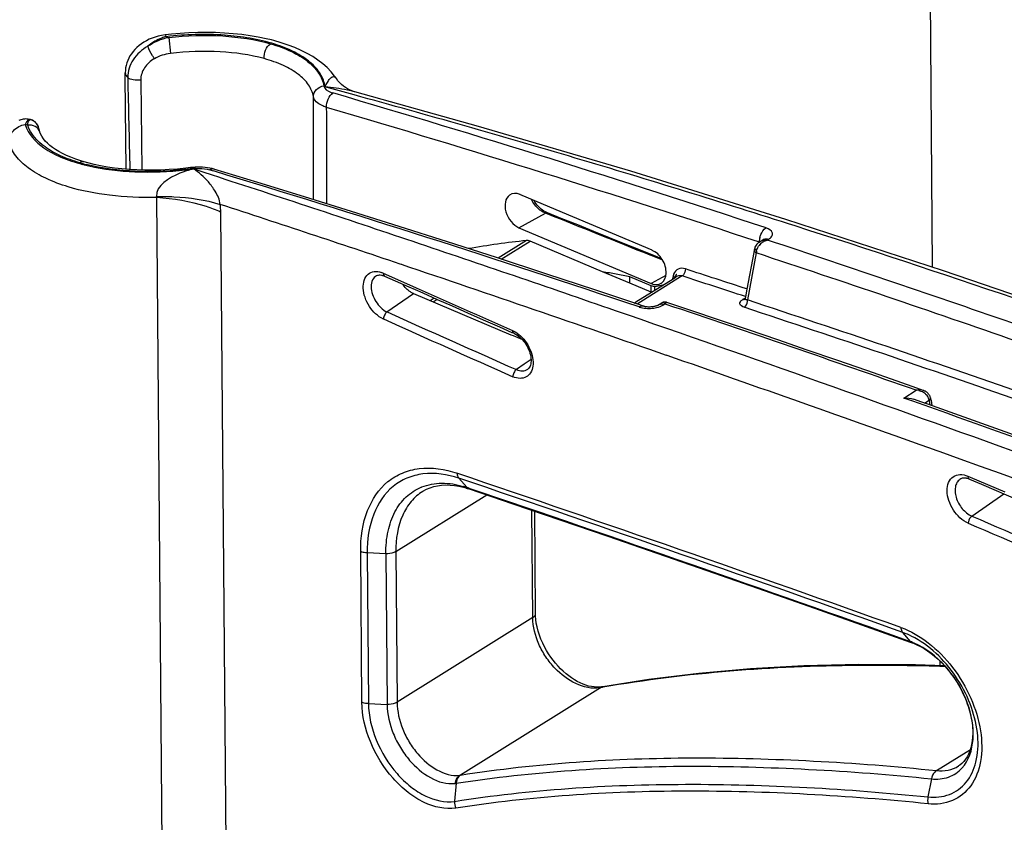
# Model space of a CAD drawing. Units: inches. Extents: x 0 to 34, y 0 to 22.
# Drawn here: x 19.4 to 20.4, y 8.8 to 9.6 of the extents above; entities that cross this region are included whole.
import ezdxf

# ---------------------------------------------------------------- set-up
doc = ezdxf.new("R2010")
doc.units = ezdxf.units.IN
doc.header["$LTSCALE"] = 1.87
doc.header["$MEASUREMENT"] = 0
doc.layers.get('0').update_dxf_attribs({"linetype": 'CONTINUOUS'})

msp = doc.modelspace()

# ---------------------------------------------------------------- linework, layer by layer
at = {"color": 7, "linetype": 'Continuous'}
for p, q in [((20.3686, 9.3923), (20.3631, 10.0965)), ((19.5884, 9.6298), (19.586, 9.6296)), ((19.5915, 9.6301), (19.5884, 9.6298)), ((19.586, 9.6296), (19.586, 9.6296)), ((19.5862, 9.6276), (19.586, 9.6296)), ((19.5862, 9.6276), (19.5888, 9.6269)), ((19.5888, 9.6269), (19.5905, 9.6104)), ((19.696, 9.6236), (19.6937, 9.6242)), ((19.5444, 9.5908), (19.5444, 9.5908)), ((19.5444, 9.586), (19.5444, 9.5908)), ((19.5452, 9.4923), (19.5444, 9.586)), ((19.5602, 9.5833), (19.5615, 9.4914)), ((19.7596, 9.5853), (19.7596, 9.5853)), ((19.778, 9.5682), (19.7483, 9.5764)), ((19.7789, 9.5713), (19.7789, 9.5713)), ((19.4475, 9.543), (19.4465, 9.5432)), ((19.4474, 9.543), (19.4475, 9.543)), ((19.4475, 9.543), (19.4475, 9.543)), ((19.4448, 9.5372), (19.4422, 9.5379)), ((19.4563, 9.5338), (19.4563, 9.5338)), ((19.4573, 9.5302), (19.4573, 9.5303)), ((19.5025, 9.4998), (19.5025, 9.4998)), ((19.6113, 9.494), (19.6111, 9.494)), ((19.6111, 9.494), (19.6111, 9.494)), ((19.6115, 9.4928), (19.6111, 9.494)), ((19.6115, 9.4928), (19.6112, 9.4927)), ((19.6131, 9.4942), (19.6113, 9.494)), ((19.6157, 9.4944), (19.6131, 9.4942)), ((19.614, 9.4927), (19.6331, 9.4865)), ((19.6182, 9.4945), (19.6157, 9.4944)), ((19.6284, 9.4939), (19.6259, 9.4942)), ((19.6344, 9.4905), (19.6305, 9.4916)), ((19.6351, 9.4925), (19.635, 9.4925)), ((19.5763, 9.4634), (19.5764, 9.4644)), ((19.5763, 9.4634), (19.5832, 8.6234)), ((19.9778, 9.4537), (19.9474, 9.4665)), ((19.9733, 9.4475), (19.9704, 9.449)), ((20.0823, 9.4096), (19.9778, 9.4537)), ((19.6418, 9.4486), (19.6489, 8.6087)), ((19.9463, 9.4326), (19.9733, 9.4475)), ((19.975, 9.4469), (19.9733, 9.4475)), ((19.9754, 9.4478), (19.9754, 9.4478)), ((19.9463, 9.4326), (20.0812, 9.3757)), ((19.954, 9.4195), (19.9251, 9.4015)), ((19.9283, 9.4004), (19.9578, 9.4188)), ((20.0317, 9.3877), (19.9578, 9.4188)), ((20.1918, 9.4179), (20.1919, 9.4201)), ((20.1926, 9.4185), (20.1958, 9.4205)), ((20.1934, 9.4189), (20.1965, 9.4199)), ((20.1958, 9.4205), (20.1958, 9.4205)), ((20.1978, 9.4193), (20.2, 9.4201)), ((20.2012, 9.4209), (20.2, 9.4201)), ((20.1866, 9.4101), (20.1861, 9.4073)), ((20.1866, 9.4101), (20.1866, 9.4101)), ((20.187, 9.412), (20.187, 9.412)), ((20.1914, 9.4177), (20.1903, 9.4168)), ((20.1921, 9.4182), (20.1914, 9.4177)), ((20.1926, 9.4185), (20.1921, 9.4182)), ((20.1922, 9.4182), (20.1926, 9.4185)), ((20.1922, 9.4182), (20.1925, 9.4184)), ((20.0805, 9.4045), (20.0803, 9.4046)), ((20.0931, 9.3994), (20.0805, 9.4045)), ((20.1861, 9.4073), (20.1791, 9.3698)), ((20.1886, 9.4069), (20.1797, 9.3589)), ((19.8266, 9.395), (19.825, 9.3956)), ((19.801, 9.3838), (19.801, 9.3838)), ((19.8076, 9.3864), (19.81, 9.3853)), ((19.8084, 9.3836), (19.8091, 9.3833)), ((19.8092, 9.3834), (19.8092, 9.3833)), ((19.81, 9.3853), (19.8413, 9.3714)), ((20.0596, 9.3762), (20.0317, 9.3877)), ((20.0812, 9.3733), (20.0595, 9.3824)), ((20.0596, 9.3762), (20.0595, 9.3824)), ((20.0657, 9.3569), (20.1037, 9.3806)), ((20.1087, 9.3807), (20.0707, 9.3571)), ((20.0887, 9.3798), (20.0812, 9.3757)), ((20.0963, 9.384), (20.0887, 9.3798)), ((20.1033, 9.3803), (20.1033, 9.3812)), ((20.1033, 9.3812), (20.104, 9.3808)), ((20.1037, 9.3806), (20.1063, 9.3822)), ((20.107, 9.3851), (20.1063, 9.3822)), ((20.1063, 9.3822), (20.1069, 9.3826)), ((20.1069, 9.3826), (20.1073, 9.3829)), ((20.1073, 9.3829), (20.1073, 9.3829)), ((20.1129, 9.3834), (20.1087, 9.3807)), ((20.0812, 9.367), (20.0596, 9.3762)), ((20.0851, 9.3722), (20.0812, 9.3733)), ((20.0812, 9.367), (20.0812, 9.3733)), ((20.0931, 9.374), (20.0851, 9.3722)), ((20.0852, 9.369), (20.0851, 9.3722)), ((20.1791, 9.3698), (20.1777, 9.3621)), ((19.8116, 9.3467), (19.8386, 9.3654)), ((19.8386, 9.3654), (19.9379, 9.3235)), ((19.8599, 9.3608), (19.8557, 9.3582)), ((19.8586, 9.357), (19.8628, 9.3596)), ((20.0816, 9.3669), (20.0812, 9.367)), ((20.1755, 9.359), (20.175, 9.3591)), ((20.177, 9.3593), (20.1755, 9.359)), ((20.1762, 9.3603), (20.1766, 9.3605)), ((20.1766, 9.3605), (20.177, 9.3607)), ((20.177, 9.3607), (20.1775, 9.361)), ((20.1772, 9.3594), (20.1772, 9.3594)), ((20.1777, 9.3621), (20.1773, 9.3602)), ((20.1773, 9.3602), (20.1773, 9.3602)), ((20.0638, 9.3557), (20.0657, 9.3569)), ((20.0707, 9.3571), (20.0669, 9.3547)), ((20.0736, 9.3525), (20.0697, 9.3538)), ((20.0736, 9.3525), (20.0736, 9.3525)), ((20.0887, 9.3537), (20.0899, 9.3545)), ((20.0887, 9.3537), (20.0887, 9.3537)), ((20.0904, 9.3544), (20.0891, 9.3539)), ((20.0899, 9.3545), (20.0923, 9.3559)), ((20.0923, 9.3559), (20.0923, 9.3559)), ((20.0953, 9.3548), (20.0941, 9.3541)), ((20.0966, 9.3544), (20.0953, 9.3548)), ((20.0973, 9.3565), (20.0973, 9.3565)), ((19.9379, 9.3235), (19.9403, 9.3225)), ((19.9389, 9.3259), (19.9413, 9.3249)), ((19.9397, 9.3279), (19.943, 9.3262)), ((19.9403, 9.3225), (19.9498, 9.3185)), ((19.9413, 9.3249), (19.9413, 9.3249)), ((19.943, 9.3262), (19.9463, 9.3238)), ((19.9587, 9.2983), (19.9518, 9.2934)), ((20.0975, 9.3023), (20.097, 9.3025)), ((19.9518, 9.2934), (19.9437, 9.2879)), ((19.9553, 9.2882), (19.9554, 9.2883)), ((20.3591, 9.2666), (20.3526, 9.2689)), ((20.3391, 9.2588), (20.3519, 9.2668)), ((20.3484, 9.2555), (20.3391, 9.2588)), ((20.3545, 9.2664), (20.3519, 9.2668)), ((20.3591, 9.2666), (20.3591, 9.2666)), ((20.3652, 9.2567), (20.3646, 9.2586)), ((20.3663, 9.2597), (20.366, 9.2606)), ((20.3665, 9.2591), (20.3663, 9.2597)), ((20.3665, 9.2591), (20.3665, 9.2591)), ((20.3666, 9.2584), (20.3666, 9.2584)), ((20.3666, 9.2584), (20.3669, 9.257)), ((20.3575, 9.2547), (20.3492, 9.2577)), ((20.3637, 9.2525), (20.3575, 9.2547)), ((20.3603, 9.2537), (20.3652, 9.2567)), ((20.3657, 9.2571), (20.3652, 9.2567)), ((20.3662, 9.2516), (20.3653, 9.2564)), ((20.3669, 9.257), (20.367, 9.2567)), ((20.367, 9.2567), (20.368, 9.2509)), ((20.3764, 9.2038), (20.3733, 9.2049)), ((20.4047, 9.1791), (20.4071, 9.1781)), ((20.4071, 9.1781), (20.4423, 9.1631)), ((19.893, 9.1679), (19.885, 9.177)), ((19.885, 9.1689), (19.8897, 9.1679)), ((19.8897, 9.1679), (19.8922, 9.1672)), ((19.8933, 9.1675), (19.893, 9.1679)), ((19.8956, 9.1668), (19.8933, 9.1675)), ((20.3975, 9.1764), (20.3974, 9.1764)), ((20.4062, 9.176), (20.4036, 9.1769)), ((20.4062, 9.176), (20.4062, 9.176)), ((19.8207, 9.1022), (19.9134, 9.16)), ((19.8483, 9.1637), (19.8481, 9.1636)), ((19.8922, 9.1672), (19.8922, 9.1672)), ((19.8944, 9.1664), (19.8953, 9.1661)), ((19.8954, 9.1661), (19.8953, 9.1661)), ((20.4086, 9.1384), (20.4414, 9.1611)), ((19.9605, 9.0348), (19.9596, 9.1443)), ((19.9632, 9.0387), (19.9624, 9.1434)), ((19.786, 8.9484), (19.7848, 9.1022)), ((19.7915, 9.1008), (19.7927, 8.947)), ((19.8105, 9.1), (19.7915, 9.1008)), ((19.8105, 9.1), (19.8117, 8.9462)), ((19.8207, 9.1022), (19.8219, 8.9484)), ((19.9605, 9.0348), (19.8219, 8.9484)), ((20.346, 9.0103), (20.3381, 9.0196)), ((20.3458, 9.0097), (20.3479, 9.009)), ((20.3479, 9.009), (20.349, 9.0086)), ((20.3479, 9.009), (20.3479, 9.009)), ((20.3759, 8.9907), (20.376, 8.9859)), ((20.0296, 8.9633), (19.8866, 8.8741)), ((20.0283, 8.9637), (20.0258, 8.9637)), ((20.0307, 8.964), (20.0283, 8.9637)), ((20.0313, 8.9636), (20.0296, 8.9633)), ((20.0313, 8.964), (20.0307, 8.964)), ((20.0313, 8.964), (20.0313, 8.964)), ((20.032, 8.9637), (20.0313, 8.9636)), ((20.0319, 8.9641), (20.0319, 8.9641)), ((19.7927, 8.947), (19.8117, 8.9462)), ((20.3725, 8.8787), (20.4072, 8.9003)), ((20.395, 8.8834), (20.395, 8.8834)), ((19.8822, 8.8657), (19.8807, 8.8474)), ((19.8814, 8.8656), (19.8822, 8.8657)), ((20.3674, 8.8702), (20.3639, 8.8518))]:
    msp.add_line(p, q, dxfattribs=at)
for points in [[(19.6937, 9.6242), (19.6882, 9.6255), (19.6801, 9.6272), (19.6718, 9.6286), (19.6633, 9.6297), (19.6546, 9.6306), (19.6457, 9.6313), (19.6366, 9.6317), (19.6276, 9.6319), (19.6185, 9.6318), (19.6094, 9.6315), (19.6005, 9.6309), (19.5915, 9.6301)], [(19.586, 9.6296), (19.5852, 9.6295), (19.5815, 9.6289), (19.5781, 9.6281), (19.5748, 9.6272), (19.5718, 9.6261), (19.5689, 9.6249), (19.566, 9.6235), (19.5634, 9.6219), (19.5609, 9.6203), (19.5585, 9.6185), (19.5563, 9.6166), (19.5543, 9.6145), (19.5524, 9.6124), (19.5507, 9.6102), (19.5492, 9.6079), (19.5479, 9.6056), (19.5469, 9.6032), (19.546, 9.6008), (19.5453, 9.5983), (19.5448, 9.5959), (19.5445, 9.5934), (19.5444, 9.5908)], [(19.7596, 9.5853), (19.7581, 9.5874), (19.7545, 9.5918), (19.7505, 9.596), (19.746, 9.5999), (19.7411, 9.6037), (19.7358, 9.6072), (19.7301, 9.6105), (19.7239, 9.6136), (19.7175, 9.6164), (19.7107, 9.619), (19.7035, 9.6214), (19.696, 9.6236)], [(19.7789, 9.5713), (19.7783, 9.5714), (19.7768, 9.5719), (19.7751, 9.5726), (19.7733, 9.5734), (19.7714, 9.5745), (19.7693, 9.5757), (19.7673, 9.5772), (19.7653, 9.5789), (19.7633, 9.5807), (19.7615, 9.5827), (19.76, 9.5848), (19.7596, 9.5853)], [(21.5558, 8.9483), (21.4022, 9.01), (21.2247, 9.0801), (21.0501, 9.1475), (20.8784, 9.2123), (20.7094, 9.2741), (20.5432, 9.333), (20.3797, 9.3886), (20.2188, 9.4411), (20.0606, 9.4902), (19.9049, 9.5359), (19.7789, 9.5713)], [(19.4465, 9.5432), (19.4452, 9.5434), (19.444, 9.5435), (19.4427, 9.5436), (19.4415, 9.5435), (19.4403, 9.5434), (19.4391, 9.5431), (19.4379, 9.5429), (19.4368, 9.5425), (19.4357, 9.5421)], [(19.4563, 9.5337), (19.456, 9.5349), (19.4556, 9.536), (19.4551, 9.5371), (19.4545, 9.5381), (19.4539, 9.539), (19.4531, 9.5398), (19.4523, 9.5406), (19.4515, 9.5412), (19.4506, 9.5418), (19.4497, 9.5423), (19.4487, 9.5427), (19.4477, 9.543), (19.4475, 9.543)], [(19.4573, 9.5303), (19.4572, 9.5304), (19.4572, 9.5306), (19.4571, 9.5307), (19.4571, 9.5309), (19.457, 9.5311), (19.457, 9.5312), (19.4569, 9.5314), (19.4569, 9.5316), (19.4568, 9.5317), (19.4568, 9.5318), (19.4568, 9.532), (19.4567, 9.5321), (19.4567, 9.5322), (19.4567, 9.5324), (19.4566, 9.5325), (19.4566, 9.5326), (19.4566, 9.5327), (19.4565, 9.5328), (19.4565, 9.5329), (19.4565, 9.533), (19.4565, 9.5331), (19.4564, 9.5331), (19.4564, 9.5332), (19.4564, 9.5333), (19.4564, 9.5334), (19.4564, 9.5334), (19.4564, 9.5335), (19.4563, 9.5335), (19.4563, 9.5336), (19.4563, 9.5336), (19.4563, 9.5337), (19.4563, 9.5337), (19.4563, 9.5337), (19.4563, 9.5338), (19.4563, 9.5338), (19.4563, 9.5338), (19.4563, 9.5338)], [(19.4938, 9.5026), (19.4888, 9.5045), (19.4844, 9.5064), (19.4804, 9.5083), (19.4767, 9.5103), (19.4733, 9.5123), (19.4703, 9.5144), (19.4675, 9.5166), (19.465, 9.5188), (19.4627, 9.5211), (19.4608, 9.5235), (19.4592, 9.526), (19.4579, 9.5285), (19.4573, 9.5302)], [(19.5025, 9.4998), (19.4992, 9.5008), (19.4938, 9.5026)], [(19.6111, 9.494), (19.6061, 9.4934), (19.5977, 9.4925), (19.5893, 9.4919), (19.5809, 9.4915), (19.5726, 9.4913), (19.5644, 9.4913), (19.5563, 9.4916), (19.5484, 9.492), (19.5408, 9.4927), (19.5334, 9.4935), (19.5262, 9.4946), (19.5193, 9.4958), (19.5126, 9.4972), (19.5062, 9.4988), (19.5025, 9.4998)], [(19.6259, 9.4942), (19.6234, 9.4944), (19.6208, 9.4945), (19.6182, 9.4945)], [(19.6351, 9.4925), (19.6332, 9.493), (19.6309, 9.4935), (19.6284, 9.4939)], [(20.0697, 9.3538), (20.0247, 9.3688), (19.9737, 9.3856), (19.9233, 9.4021), (19.8734, 9.4182), (19.8242, 9.4339), (19.7754, 9.4493), (19.7273, 9.4643), (19.6797, 9.4789), (19.635, 9.4925)], [(19.969, 9.4517), (19.9676, 9.4529), (19.9663, 9.4542), (19.965, 9.4556), (19.9638, 9.4571), (19.9627, 9.4587), (19.9617, 9.4603), (19.9616, 9.4605)], [(19.9719, 9.4496), (19.9705, 9.4506), (19.969, 9.4517)], [(19.9754, 9.4478), (19.9748, 9.4481), (19.9734, 9.4487), (19.9719, 9.4496)], [(20.0806, 9.4055), (20.0703, 9.4097), (20.0547, 9.416), (20.0388, 9.4224), (20.0227, 9.4289), (20.0063, 9.4355), (19.9896, 9.4421), (19.9754, 9.4478)], [(20.1957, 9.4203), (20.1959, 9.4205), (20.196, 9.4206), (20.196, 9.4206), (20.1959, 9.4206), (20.1958, 9.4205)], [(20.187, 9.412), (20.187, 9.4118), (20.1868, 9.4112), (20.1867, 9.4106), (20.1866, 9.4101)], [(20.1903, 9.4168), (20.1893, 9.4159), (20.1885, 9.4149), (20.1878, 9.4138), (20.1873, 9.4127), (20.187, 9.412)], [(20.0921, 9.4009), (20.0857, 9.4035), (20.0806, 9.4055)], [(19.801, 9.3838), (19.8014, 9.384), (19.8021, 9.3842), (19.8029, 9.3844)], [(19.8029, 9.3844), (19.8038, 9.3845), (19.8047, 9.3845), (19.8059, 9.3843), (19.8071, 9.384), (19.8084, 9.3836)], [(19.8092, 9.3833), (19.82, 9.3786), (19.8338, 9.3724), (19.8404, 9.3695)], [(19.8404, 9.3695), (19.8481, 9.3661), (19.8628, 9.3595), (19.8781, 9.3528), (19.8938, 9.3458), (19.9099, 9.3387), (19.9266, 9.3314), (19.9389, 9.3259)], [(20.1773, 9.3602), (20.1773, 9.36), (20.1772, 9.3597), (20.1771, 9.3595), (20.177, 9.3593), (20.1769, 9.3592), (20.1769, 9.3592)], [(20.0887, 9.3537), (20.0885, 9.3536), (20.0882, 9.3534), (20.0878, 9.3533), (20.0874, 9.3531), (20.0869, 9.3529), (20.0862, 9.3527), (20.0855, 9.3525), (20.0847, 9.3523), (20.0839, 9.3521), (20.083, 9.352), (20.0821, 9.3518), (20.0811, 9.3518), (20.0801, 9.3517), (20.0791, 9.3517), (20.0781, 9.3517), (20.0772, 9.3518), (20.0763, 9.3519), (20.0756, 9.352), (20.0748, 9.3522), (20.0742, 9.3523), (20.0737, 9.3525), (20.0736, 9.3525)], [(20.0936, 9.3566), (20.093, 9.3563), (20.0924, 9.356), (20.0923, 9.3559)], [(20.0973, 9.3565), (20.097, 9.3566), (20.0963, 9.3568), (20.0956, 9.3568), (20.095, 9.3568), (20.0943, 9.3567), (20.0936, 9.3566)], [(20.3526, 9.2689), (20.3323, 9.276), (20.3015, 9.2868), (20.271, 9.2974), (20.2406, 9.3078), (20.2105, 9.3182), (20.1807, 9.3284), (20.1511, 9.3384), (20.1217, 9.3483), (20.0973, 9.3565)], [(19.9413, 9.3249), (19.9417, 9.3247), (19.9429, 9.324), (19.9443, 9.3232), (19.9457, 9.3223), (19.9471, 9.3211), (19.9484, 9.3199), (19.9498, 9.3185), (19.9511, 9.317), (19.9523, 9.3154), (19.9534, 9.3137), (19.9545, 9.312), (19.9554, 9.3102), (19.9562, 9.3084), (19.957, 9.3066), (19.9576, 9.3048), (19.958, 9.303), (19.9584, 9.3013), (19.9586, 9.2996), (19.9588, 9.298), (19.9588, 9.2965), (19.9586, 9.295), (19.9584, 9.2937), (19.9581, 9.2924), (19.9577, 9.2913), (19.9571, 9.2903), (19.9565, 9.2894), (19.9559, 9.2886), (19.9554, 9.2883)], [(20.366, 9.2606), (20.3656, 9.2614), (20.3651, 9.2622), (20.3646, 9.2629), (20.364, 9.2636), (20.3634, 9.2642), (20.3627, 9.2647), (20.362, 9.2652), (20.3613, 9.2657), (20.3605, 9.266), (20.3598, 9.2664), (20.3591, 9.2666)], [(20.3666, 9.2587), (20.3665, 9.2589), (20.3665, 9.2591)], [(20.3666, 9.2584), (20.3666, 9.2585), (20.3666, 9.2587)], [(21.4299, 8.8493), (21.3669, 8.8744), (21.1817, 8.9471), (21.0023, 9.0165), (20.8285, 9.0826), (20.6604, 9.1453), (20.498, 9.2046), (20.3637, 9.2525)], [(19.8483, 9.1637), (19.8519, 9.1657), (19.8556, 9.1673), (19.8593, 9.1685), (19.8633, 9.1694), (19.8674, 9.1699), (19.8716, 9.1702), (19.876, 9.1701), (19.8805, 9.1697), (19.885, 9.1689)], [(20.4062, 9.176), (20.4184, 9.1708), (20.4334, 9.1644), (20.4414, 9.161)], [(19.8922, 9.1672), (19.8926, 9.167), (19.8935, 9.1667), (19.8944, 9.1664)], [(19.8954, 9.1661), (19.94, 9.151), (19.9882, 9.1346), (20.0372, 9.1178), (20.0872, 9.1005), (20.138, 9.0829), (20.1898, 9.0648), (20.2424, 9.0464), (20.2959, 9.0274), (20.3458, 9.0097)], [(20.4414, 9.161), (20.4486, 9.158), (20.4639, 9.1515), (20.4794, 9.1449), (20.4951, 9.1382), (20.5109, 9.1315), (20.527, 9.1247), (20.5384, 9.1199)], [(20.0258, 8.9637), (20.0231, 8.964), (20.0203, 8.9644), (20.0175, 8.965), (20.0146, 8.9659), (20.0118, 8.967), (20.0089, 8.9682), (20.0059, 8.9697), (20.003, 8.9714), (20.0001, 8.9733), (19.9972, 8.9754), (19.9944, 8.9776), (19.9916, 8.98), (19.9888, 8.9827), (19.9862, 8.9854), (19.9836, 8.9884), (19.9811, 8.9914), (19.9788, 8.9946), (19.9766, 8.9979), (19.9744, 9.0013), (19.9725, 9.0049), (19.9706, 9.0087), (19.9688, 9.0127), (19.9672, 9.0169), (19.9659, 9.0211), (19.9648, 9.0253), (19.964, 9.0293), (19.9635, 9.033), (19.9633, 9.0362), (19.9632, 9.0388)], [(20.349, 9.0086), (20.3526, 9.0071), (20.3562, 9.0053), (20.3599, 9.0032), (20.3635, 9.0009), (20.3672, 8.9983), (20.3707, 8.9954), (20.3742, 8.9923), (20.3777, 8.989), (20.3811, 8.9855), (20.3843, 8.9818), (20.3873, 8.9779), (20.3902, 8.9739), (20.393, 8.9697), (20.3956, 8.9654), (20.398, 8.961), (20.4002, 8.9566), (20.4021, 8.9521), (20.4039, 8.9475), (20.4055, 8.943), (20.4068, 8.9385), (20.4078, 8.934), (20.4087, 8.9296), (20.4092, 8.9252), (20.4096, 8.9209), (20.4097, 8.9167), (20.4095, 8.9127), (20.4091, 8.9089), (20.4085, 8.9052), (20.4077, 8.9018), (20.4066, 8.8985), (20.4053, 8.8955), (20.4039, 8.8928), (20.4023, 8.8903), (20.4005, 8.8881), (20.3986, 8.8861), (20.3965, 8.8844), (20.395, 8.8834)], [(20.3808, 8.9857), (20.3512, 8.9866), (20.2934, 8.9868), (20.2373, 8.9855), (20.1828, 8.9825), (20.13, 8.9778), (20.0789, 8.9716), (20.0319, 8.9641)], [(20.0319, 8.9641), (20.0318, 8.9641), (20.0315, 8.9641), (20.0313, 8.964)]]:
    msp.add_lwpolyline(points, dxfattribs=at)
for centre, radius, start, end in [((19.5986, 9.5813), 0.048, 105.0341, 107.947), ((41.5553, 10.0652), 22.0136, 181.24728, 181.49199), ((19.755, 9.5821), 0.00556, 34.3736, 35.5411), ((15.7946, -3.936), 14.0752, 71.76669, 73.65181), ((-22.0267, 9.4767), 41.7633, 359.97895, 0.12311), ((-13.1489, 9.4453), 32.8991, 0.02064, 0.19183), ((15.628, -4.4649), 14.6137, 71.8021, 73.61662), ((19.4447, 9.5315), 0.0118, 12.7211, 76.7619), ((19.4446, 9.5315), 0.0119, 11.1604, 12.6583), ((19.5499, 9.6782), 0.1866, 253.8664, 255.8976), ((19.5515, 9.6907), 0.1999, 255.2993, 257.2122), ((19.5669, 9.8361), 0.3466, 276.4687, 277.3504), ((19.5669, 9.8362), 0.3467, 277.3503, 277.8074), ((19.6734, 9.2806), 0.2203, 105.6476, 106.3664), ((19.6187, 9.4361), 0.0572, 92.6828, 97.2658), ((15.1055, -5.4435), 15.6057, 71.45431, 73.12923), ((13.8971, -8.1898), 18.5576, 71.3714, 71.96873), ((19.5582, 9.4479), 0.0837, 0.5246, 5.8718), ((6.2154, -24.9655), 37.0613, 68.03083, 68.20623), ((20.0377, 8.6037), 0.8201, 95.8549, 100.0174), ((20.2103, 9.4183), 0.0185, 167.251, 174.3784), ((20.1982, 9.4085), 0.0114, 114.8744, 120.0208), ((20.2045, 9.4039), 0.0168, 117.6258, 129.5007), ((20.1991, 9.4056), 0.0145, 95.8724, 100.3616), ((20.2044, 9.4042), 0.0165, 113.6222, 117.691), ((20.1992, 9.4047), 0.0154, 87.0492, 95.8116), ((14.702, -7.2089), 17.5143, 70.81463, 71.70455), ((20.1934, 9.416), 0.00811, 231.9736, 236.441), ((20.2069, 9.4055), 0.0184, 168.3658, 171.6959), ((20.2032, 9.4053), 0.015, 137.594, 145.8296), ((20.204, 9.4046), 0.0159, 129.5494, 137.6015), ((20.2047, 9.4058), 0.0161, 171.6765, 176.2224), ((14.5509, -7.6491), 17.9636, 70.81113, 71.70929), ((10.3225, -18.7971), 29.751, 70.81974, 71.37007), ((15.2957, -5.5477), 15.6968, 71.87387, 72.11543), ((19.7973, 9.3623), 0.0262, 66.7089, 70.773), ((20.1192, 9.38), 0.0159, 170.2515, 175.5083), ((20.1177, 9.3802), 0.0143, 164.7018, 170.2596), ((20.1161, 9.3807), 0.0127, 158.6771, 164.7108), ((20.1129, 9.3801), 0.00764, 139.4235, 143.6937), ((15.2913, -5.5582), 15.7003, 71.86672, 72.11544), ((41.5729, 58.4003), 53.6292, 246.09512, 246.21014), ((20.3633, 9.0561), 0.3571, 121.5877, 121.9056), ((20.1759, 9.3634), 0.00437, 251.6294, 258.4298), ((20.1759, 9.3616), 0.00255, 294.9891, 301.8976), ((14.7344, -7.1674), 17.4003, 70.78113, 71.76318), ((20.0786, 9.3881), 0.0378, 268.5329, 278.0152), ((20.0914, 9.3494), 0.0051, 116.3212, 121.9311), ((20.0931, 9.3547), 0.0015, 116.6933, 121.9549), ((14.114, -8.4839), 18.8148, 70.63781, 71.45981), ((14.5733, -7.6398), 17.8912, 70.79475, 71.7496), ((32.4608, 37.5501), 30.9181, 245.84315, 246.11119), ((31.7127, 35.8702), 29.0711, 245.83425, 246.11926), ((9.1797, -22.053), 33.2017, 70.29737, 70.80208), ((20.3507, 9.2499), 0.0169, 67.8641, 76.8703), ((20.3524, 9.2525), 0.0138, 44.2882, 49.1875), ((20.3587, 9.2552), 0.00666, 10.3294, 13.7296), ((6.7722, -28.7162), 40.2865, 69.27211, 70.26404), ((10.6277, -18.1998), 28.9038, 70.37305, 71.3243), ((19.8663, 9.1201), 0.0516, 111.6846, 112.6646), ((10.2771, -19.2223), 29.9806, 70.39178, 71.30856), ((19.8665, 9.0904), 0.0816, 73.1124, 73.41), ((19.862, 9.0758), 0.0969, 71.1345, 73.0465), ((10.2994, -19.1919), 29.9382, 70.39229, 71.30484), ((40.3899, 55.9583), 50.9054, 246.88877, 247.0533), ((40.3869, 55.9524), 50.9069, 246.88878, 247.05331), ((20.3241, 8.9491), 0.065, 66.644, 70.3342), ((20.0243, 8.9925), 0.0298, 278.9314, 279.4049), ((20.0238, 8.9953), 0.0326, 279.4111, 280.274), ((20.033, 8.9578), 0.00643, 116.2599, 122.1966), ((20.033, 8.9578), 0.0064, 100.1603, 116.2256), ((19.8826, 8.9009), 0.027, 277.2067, 278.6708)]:
    msp.add_arc(centre, radius, start, end, dxfattribs=at)
for centre, major_axis, ratio, start_param, end_param in [((19.9469, 9.4496), (-0.0093, 0.0169), 0.682972, 0.084694, 2.428289), ((19.9469, 9.4496), (-0.0093, 0.0169), 0.682972, -0.713304, 0.084694), ((19.9575, 9.4085), (-0.0057, 0.0104), 0.682973, -0.713309, -0.281825), ((20.0818, 9.3926), (-0.0093, 0.0169), 0.682972, -2.286847, -0.713304), ((20.0818, 9.3926), (-0.0093, 0.0169), 0.682972, -3.066905, -2.286847), ((20.0818, 9.3926), (-0.0093, 0.0169), 0.682972, -3.854897, -3.152043), ((20.0818, 9.3926), (-0.0093, 0.0169), 0.682972, -3.152043, -3.066905)]:
    msp.add_ellipse(centre, major_axis=major_axis, ratio=ratio, start_param=start_param, end_param=end_param, dxfattribs=at)
for points, knots in [([(19.7483, 9.5764), (19.7477, 9.581), (19.7441, 9.5906), (19.7329, 9.6026), (19.7168, 9.6127), (19.6878, 9.624), (19.6433, 9.631), (19.6059, 9.6299), (19.5862, 9.6276)], [0, 0, 0, 0, 0.076182, 0.162971, 0.266043, 0.386372, 0.673847, 1, 1, 1, 1]), ([(19.5838, 9.627), (19.5824, 9.6265), (19.5765, 9.6243), (19.571, 9.6209), (19.5674, 9.6178)], [0, 0, 0, 0, 0.241248, 1, 1, 1, 1]), ([(19.5888, 9.6269), (19.6071, 9.6289), (19.6421, 9.6299), (19.6769, 9.6249), (19.6927, 9.6203)], [0, 0, 0, 0, 0.528403, 1, 1, 1, 1]), ([(19.6863, 9.6052), (19.686, 9.6081), (19.6871, 9.6139), (19.6904, 9.6189), (19.6927, 9.6203)], [0, 0, 0, 0, 0.523691, 1, 1, 1, 1]), ([(19.6927, 9.6203), (19.7, 9.6182), (19.7133, 9.6135), (19.7302, 9.6036), (19.7422, 9.5917), (19.7464, 9.582), (19.7472, 9.5774)], [0, 0, 0, 0, 0.313031, 0.580311, 0.804807, 1, 1, 1, 1]), ([(19.5674, 9.6178), (19.5615, 9.6144), (19.5514, 9.6054), (19.5468, 9.5923), (19.5469, 9.586)], [0, 0, 0, 0, 0.519268, 1, 1, 1, 1]), ([(19.5741, 9.6051), (19.5735, 9.6061), (19.571, 9.6102), (19.5687, 9.6144), (19.5674, 9.6178)], [0, 0, 0, 0, 0.24349, 1, 1, 1, 1]), ([(19.6863, 9.6052), (19.6717, 9.6092), (19.6396, 9.6136), (19.6074, 9.6124), (19.5905, 9.6104)], [0, 0, 0, 0, 0.471132, 1, 1, 1, 1]), ([(19.5741, 9.6051), (19.5702, 9.6028), (19.5633, 9.5967), (19.5602, 9.5877), (19.5602, 9.5833)], [0, 0, 0, 0, 0.510809, 1, 1, 1, 1]), ([(19.7365, 9.5664), (19.7358, 9.5707), (19.7319, 9.5795), (19.7208, 9.5902), (19.7052, 9.5991), (19.693, 9.6033), (19.6863, 9.6052)], [0, 0, 0, 0, 0.195292, 0.418459, 0.686428, 1, 1, 1, 1]), ([(19.5444, 9.5908), (19.5444, 9.5894), (19.5453, 9.5876), (19.5465, 9.5863), (19.5469, 9.586)], [0, 0, 0, 0, 0.730854, 1, 1, 1, 1]), ([(19.5602, 9.5833), (19.5577, 9.583), (19.5531, 9.583), (19.5485, 9.5846), (19.5469, 9.586)], [0, 0, 0, 0, 0.548729, 1, 1, 1, 1]), ([(19.7483, 9.5764), (19.7491, 9.5779), (19.7506, 9.5808), (19.7528, 9.5842), (19.7548, 9.5861), (19.7563, 9.5869), (19.7582, 9.5868), (19.7592, 9.5859), (19.7595, 9.5854)], [0, 0, 0, 0, 0.307651, 0.576324, 0.690168, 0.789376, 0.88197, 1, 1, 1, 1]), ([(19.7365, 9.5664), (19.7365, 9.5691), (19.739, 9.5746), (19.7444, 9.577), (19.7472, 9.5774)], [0, 0, 0, 0, 0.48175, 1, 1, 1, 1]), ([(19.7472, 9.5774), (19.7473, 9.5766), (19.749, 9.5728), (19.7533, 9.571), (19.7564, 9.5701)], [0, 0, 0, 0, 0.196659, 1, 1, 1, 1]), ([(19.7789, 9.5713), (19.7763, 9.572), (19.7662, 9.5743), (19.7559, 9.5756), (19.7483, 9.5764)], [0, 0, 0, 0, 0.254963, 1, 1, 1, 1]), ([(19.7499, 9.5554), (19.7498, 9.5583), (19.7509, 9.5639), (19.7542, 9.5687), (19.7564, 9.5701)], [0, 0, 0, 0, 0.525644, 1, 1, 1, 1]), ([(19.7499, 9.5554), (19.7481, 9.556), (19.7428, 9.558), (19.7372, 9.5625), (19.7365, 9.5664)], [0, 0, 0, 0, 0.320744, 1, 1, 1, 1]), ([(21.5558, 8.9442), (21.4096, 9.0033), (21.1168, 9.1195), (20.675, 9.2851), (20.3036, 9.412), (20.0041, 9.5046), (19.8535, 9.5475), (19.778, 9.5682)], [0, 0, 0, 0, 0.250988, 0.501216, 0.750778, 0.875437, 1, 1, 1, 1]), ([(19.4474, 9.543), (19.4469, 9.543), (19.4444, 9.5423), (19.4431, 9.5398), (19.4422, 9.5379)], [0, 0, 0, 0, 0.194975, 1, 1, 1, 1]), ([(19.4448, 9.5372), (19.445, 9.5386), (19.4452, 9.5406), (19.4466, 9.5429), (19.4474, 9.543)], [0, 0, 0, 0, 0.643862, 1, 1, 1, 1]), ([(19.4256, 9.5199), (19.4255, 9.5241), (19.4293, 9.5331), (19.4378, 9.5373), (19.4422, 9.5379)], [0, 0, 0, 0, 0.483222, 1, 1, 1, 1]), ([(19.4422, 9.5379), (19.4451, 9.5282), (19.4579, 9.5149), (19.4795, 9.5038), (19.4933, 9.4993), (19.5008, 9.4973)], [0, 0, 0, 0, 0.414631, 0.684281, 1, 1, 1, 1]), ([(19.4573, 9.5303), (19.4565, 9.5326), (19.4528, 9.5369), (19.4474, 9.5376), (19.4448, 9.5372)], [0, 0, 0, 0, 0.493243, 1, 1, 1, 1]), ([(19.4981, 9.4989), (19.4913, 9.5009), (19.4789, 9.5053), (19.4593, 9.516), (19.4477, 9.5282), (19.4448, 9.5372)], [0, 0, 0, 0, 0.311354, 0.580814, 1, 1, 1, 1]), ([(19.4863, 9.4743), (19.4785, 9.4767), (19.4642, 9.482), (19.4458, 9.4925), (19.4324, 9.5049), (19.427, 9.5149), (19.4256, 9.5199)], [0, 0, 0, 0, 0.31018, 0.576755, 0.803969, 1, 1, 1, 1]), ([(19.6112, 9.4927), (19.5926, 9.4904), (19.5567, 9.4887), (19.5209, 9.4931), (19.5044, 9.4972)], [0, 0, 0, 0, 0.52449, 1, 1, 1, 1]), ([(19.5072, 9.4957), (19.5226, 9.4922), (19.5557, 9.4884), (19.5888, 9.4897), (19.606, 9.4917)], [0, 0, 0, 0, 0.47798, 1, 1, 1, 1]), ([(19.6114, 9.4919), (19.6076, 9.4908), (19.594, 9.4866), (19.5754, 9.4756), (19.5764, 9.4644)], [0, 0, 0, 0, 0.257168, 1, 1, 1, 1]), ([(19.6414, 9.4564), (19.6408, 9.4612), (19.637, 9.4694), (19.6279, 9.4819), (19.6196, 9.489), (19.614, 9.4927)], [0, 0, 0, 0, 0.31008, 0.566156, 1, 1, 1, 1]), ([(19.616, 9.4932), (19.6173, 9.4932), (19.6222, 9.4933), (19.6271, 9.4927), (19.6305, 9.4916)], [0, 0, 0, 0, 0.269288, 1, 1, 1, 1]), ([(19.6331, 9.4865), (19.7016, 9.4644), (19.8389, 9.4188), (20.1156, 9.3243), (20.4649, 9.2008), (20.8865, 9.0457), (21.1685, 8.9386), (21.3099, 8.8842)], [0, 0, 0, 0, 0.121124, 0.243592, 0.492266, 0.744853, 1, 1, 1, 1]), ([(19.5763, 9.4634), (19.5603, 9.4631), (19.5299, 9.4644), (19.5, 9.4702), (19.4863, 9.4743)], [0, 0, 0, 0, 0.526704, 1, 1, 1, 1]), ([(19.6418, 9.4486), (19.6371, 9.4508), (19.616, 9.4587), (19.5935, 9.4624), (19.5763, 9.4634)], [0, 0, 0, 0, 0.230666, 1, 1, 1, 1]), ([(19.5764, 9.4644), (19.5823, 9.4646), (19.6041, 9.4644), (19.6261, 9.4613), (19.6414, 9.4564)], [0, 0, 0, 0, 0.268873, 1, 1, 1, 1]), ([(19.9704, 9.449), (19.9692, 9.4497), (19.9645, 9.453), (19.9609, 9.4577), (19.959, 9.4616)], [0, 0, 0, 0, 0.240052, 1, 1, 1, 1]), ([(20.1922, 9.4224), (20.1925, 9.4235), (20.1937, 9.4273), (20.1961, 9.4309), (20.1985, 9.4325)], [0, 0, 0, 0, 0.279642, 1, 1, 1, 1]), ([(20.2012, 9.4209), (20.2025, 9.4217), (20.2047, 9.4233), (20.2059, 9.4292), (20.2012, 9.4316), (20.1985, 9.4325)], [0, 0, 0, 0, 0.276951, 0.482969, 1, 1, 1, 1]), ([(20.1958, 9.4205), (20.197, 9.4212), (20.199, 9.4215), (20.2008, 9.421), (20.2012, 9.4209)], [0, 0, 0, 0, 0.735558, 1, 1, 1, 1]), ([(20.1866, 9.4101), (20.1865, 9.4098), (20.1866, 9.4085), (20.1877, 9.4074), (20.1886, 9.4069)], [0, 0, 0, 0, 0.220412, 1, 1, 1, 1]), ([(20.187, 9.412), (20.187, 9.4118), (20.187, 9.4108), (20.1878, 9.41), (20.1884, 9.4096)], [0, 0, 0, 0, 0.193959, 1, 1, 1, 1]), ([(20.1162, 9.3907), (20.1139, 9.3914), (20.1086, 9.3916), (20.1051, 9.3875), (20.1042, 9.3853)], [0, 0, 0, 0, 0.507997, 1, 1, 1, 1]), ([(20.1162, 9.3907), (20.1163, 9.3885), (20.1154, 9.3856), (20.1134, 9.3837), (20.1129, 9.3834)], [0, 0, 0, 0, 0.784219, 1, 1, 1, 1]), ([(19.808, 9.3395), (19.8021, 9.3421), (19.7947, 9.3495), (19.7889, 9.3613), (19.7863, 9.3726), (19.7891, 9.3846), (19.7986, 9.3888), (19.8035, 9.3879), (19.8059, 9.3871)], [0, 0, 0, 0, 0.280485, 0.431531, 0.572508, 0.79231, 0.889926, 1, 1, 1, 1]), ([(19.801, 9.3838), (19.7993, 9.3828), (19.7962, 9.3793), (19.7955, 9.3748), (19.7955, 9.3724)], [0, 0, 0, 0, 0.456164, 1, 1, 1, 1]), ([(19.8076, 9.3864), (19.8076, 9.386), (19.8077, 9.3849), (19.8084, 9.3837), (19.8092, 9.3834)], [0, 0, 0, 0, 0.300034, 1, 1, 1, 1]), ([(20.0595, 9.3824), (20.0549, 9.3833), (20.0457, 9.3854), (20.0363, 9.3868), (20.0317, 9.3877)], [0, 0, 0, 0, 0.502537, 1, 1, 1, 1]), ([(20.1129, 9.3834), (20.1124, 9.3835), (20.1106, 9.3839), (20.1085, 9.3836), (20.1073, 9.3829)], [0, 0, 0, 0, 0.270714, 1, 1, 1, 1]), ([(19.7955, 9.3724), (19.7956, 9.3671), (19.7992, 9.3568), (19.807, 9.3489), (19.8116, 9.3467)], [0, 0, 0, 0, 0.505969, 1, 1, 1, 1]), ([(19.8386, 9.3654), (19.8375, 9.3659), (19.8331, 9.3683), (19.8296, 9.372), (19.8275, 9.3752)], [0, 0, 0, 0, 0.231323, 1, 1, 1, 1]), ([(20.1763, 9.3515), (20.1746, 9.3521), (20.1714, 9.3536), (20.1722, 9.3576), (20.1737, 9.3587), (20.1745, 9.3592)], [0, 0, 0, 0, 0.516925, 0.723136, 1, 1, 1, 1]), ([(20.1763, 9.3515), (20.1768, 9.3518), (20.1789, 9.3537), (20.1798, 9.3567), (20.1797, 9.3589)], [0, 0, 0, 0, 0.216165, 1, 1, 1, 1]), ([(20.1797, 9.3589), (20.1793, 9.3589), (20.1785, 9.3589), (20.1772, 9.3596), (20.1773, 9.3602)], [0, 0, 0, 0, 0.366522, 1, 1, 1, 1]), ([(20.0736, 9.3525), (20.0725, 9.3529), (20.0707, 9.3527), (20.0694, 9.3519), (20.069, 9.3517)], [0, 0, 0, 0, 0.734289, 1, 1, 1, 1]), ([(20.069, 9.3517), (20.0696, 9.3515), (20.0724, 9.3507), (20.0754, 9.3504), (20.0776, 9.3503)], [0, 0, 0, 0, 0.230193, 1, 1, 1, 1]), ([(20.0838, 9.3507), (20.0848, 9.3508), (20.0884, 9.3515), (20.0919, 9.3527), (20.0941, 9.3541)], [0, 0, 0, 0, 0.273547, 1, 1, 1, 1]), ([(20.0953, 9.3548), (20.0951, 9.3551), (20.0943, 9.3558), (20.093, 9.3563), (20.0924, 9.356)], [0, 0, 0, 0, 0.328768, 1, 1, 1, 1]), ([(20.0953, 9.3548), (20.0955, 9.3551), (20.0959, 9.3559), (20.0967, 9.3567), (20.0973, 9.3565)], [0, 0, 0, 0, 0.359905, 1, 1, 1, 1]), ([(19.8116, 9.3467), (19.8105, 9.346), (19.8089, 9.3436), (19.808, 9.3409), (19.808, 9.3395)], [0, 0, 0, 0, 0.489853, 1, 1, 1, 1]), ([(19.9413, 9.3249), (19.9411, 9.325), (19.9401, 9.3257), (19.9397, 9.327), (19.9397, 9.3279)], [0, 0, 0, 0, 0.218192, 1, 1, 1, 1]), ([(19.9463, 9.3238), (19.9512, 9.3199), (19.9585, 9.3097), (19.9614, 9.2972), (19.9605, 9.2913)], [0, 0, 0, 0, 0.516378, 1, 1, 1, 1]), ([(19.9605, 9.2913), (19.9602, 9.289), (19.9588, 9.2846), (19.9539, 9.2798), (19.947, 9.2784), (19.9424, 9.2796), (19.9401, 9.2806)], [0, 0, 0, 0, 0.261929, 0.489102, 0.72257, 1, 1, 1, 1]), ([(19.9437, 9.2879), (19.9457, 9.287), (19.9497, 9.2859), (19.9538, 9.2871), (19.9553, 9.2882)], [0, 0, 0, 0, 0.535581, 1, 1, 1, 1]), ([(19.9437, 9.2879), (19.9426, 9.2871), (19.941, 9.2847), (19.9401, 9.282), (19.9401, 9.2806)], [0, 0, 0, 0, 0.489465, 1, 1, 1, 1]), ([(20.3591, 9.2666), (20.3574, 9.2672), (20.3549, 9.2674), (20.3525, 9.2669), (20.3519, 9.2668)], [0, 0, 0, 0, 0.737442, 1, 1, 1, 1]), ([(20.3653, 9.2564), (20.3655, 9.2565), (20.3662, 9.257), (20.3667, 9.2578), (20.3666, 9.2584)], [0, 0, 0, 0, 0.303559, 1, 1, 1, 1]), ([(20.3665, 9.2591), (20.3666, 9.2586), (20.3663, 9.2578), (20.3658, 9.2573), (20.3657, 9.2571)], [0, 0, 0, 0, 0.709111, 1, 1, 1, 1]), ([(21.3294, 8.8867), (21.2476, 8.9189), (20.9222, 9.0461), (20.595, 9.1686), (20.3484, 9.2555)], [0, 0, 0, 0, 0.251527, 1, 1, 1, 1]), ([(19.7848, 9.1022), (19.7846, 9.1164), (19.7882, 9.143), (19.8065, 9.1709), (19.8272, 9.1832), (19.8513, 9.1893), (19.8708, 9.1864), (19.8831, 9.1822)], [0, 0, 0, 0, 0.278236, 0.515579, 0.628235, 0.74434, 1, 1, 1, 1]), ([(19.885, 9.177), (19.8733, 9.181), (19.8547, 9.1838), (19.8318, 9.1779), (19.8121, 9.1662), (19.7947, 9.1395), (19.7913, 9.1142), (19.7915, 9.1008)], [0, 0, 0, 0, 0.255581, 0.371747, 0.484346, 0.721811, 1, 1, 1, 1]), ([(19.8831, 9.1822), (19.8831, 9.1816), (19.8834, 9.1798), (19.8841, 9.178), (19.885, 9.177)], [0, 0, 0, 0, 0.279759, 1, 1, 1, 1]), ([(20.4051, 9.1311), (20.3988, 9.1338), (20.3909, 9.1415), (20.3848, 9.1539), (20.383, 9.1637), (20.3842, 9.1726), (20.3891, 9.1792), (20.3969, 9.1815), (20.4021, 9.1802), (20.4047, 9.1791)], [0, 0, 0, 0, 0.279085, 0.427976, 0.565676, 0.684213, 0.785738, 0.885383, 1, 1, 1, 1]), ([(20.4062, 9.176), (20.4059, 9.1761), (20.405, 9.1768), (20.4047, 9.1782), (20.4047, 9.1791)], [0, 0, 0, 0, 0.220079, 1, 1, 1, 1]), ([(19.8105, 9.1), (19.8104, 9.1077), (19.8117, 9.1225), (19.8186, 9.1426), (19.8302, 9.1585), (19.8408, 9.1654), (19.8464, 9.1678)], [0, 0, 0, 0, 0.285556, 0.541996, 0.776736, 1, 1, 1, 1]), ([(19.8472, 9.1681), (19.8536, 9.1706), (19.8682, 9.1732), (19.8826, 9.1708), (19.8898, 9.1686)], [0, 0, 0, 0, 0.475624, 1, 1, 1, 1]), ([(20.3974, 9.1764), (20.3961, 9.1757), (20.3938, 9.1736), (20.3918, 9.169), (20.3914, 9.1634), (20.3929, 9.1552), (20.3981, 9.1457), (20.4049, 9.14), (20.4086, 9.1384)], [0, 0, 0, 0, 0.095097, 0.19923, 0.317947, 0.450702, 0.735498, 1, 1, 1, 1]), ([(20.4036, 9.1769), (20.4033, 9.177), (20.4021, 9.1772), (20.4008, 9.1773), (20.4, 9.1772)], [0, 0, 0, 0, 0.277981, 1, 1, 1, 1]), ([(19.8481, 9.1636), (19.8437, 9.1608), (19.8355, 9.1536), (19.8233, 9.1335), (19.8206, 9.1148), (19.8207, 9.1022)], [0, 0, 0, 0, 0.223179, 0.460018, 1, 1, 1, 1]), ([(20.4086, 9.1384), (20.4081, 9.138), (20.4062, 9.1361), (20.4051, 9.1332), (20.4051, 9.1311)], [0, 0, 0, 0, 0.222529, 1, 1, 1, 1]), ([(19.7915, 9.1008), (19.7909, 9.1008), (19.7886, 9.101), (19.7863, 9.1015), (19.7848, 9.1022)], [0, 0, 0, 0, 0.265022, 1, 1, 1, 1]), ([(19.8207, 9.1022), (19.82, 9.1018), (19.8169, 9.1003), (19.8132, 9.0999), (19.8105, 9.1)], [0, 0, 0, 0, 0.217918, 1, 1, 1, 1]), ([(19.9605, 9.0348), (19.9609, 9.035), (19.9622, 9.036), (19.9632, 9.0375), (19.9632, 9.0387)], [0, 0, 0, 0, 0.292699, 1, 1, 1, 1]), ([(20.0289, 8.9631), (20.0125, 8.9606), (19.9898, 8.9738), (19.9736, 8.9944), (19.9642, 9.0113), (19.9606, 9.0255), (19.9605, 9.0348)], [0, 0, 0, 0, 0.463674, 0.602922, 0.741971, 1, 1, 1, 1]), ([(20.3364, 9.0247), (20.3464, 9.0212), (20.366, 9.0095), (20.3904, 8.9846), (20.4086, 8.9537), (20.4189, 8.9207), (20.4195, 8.8893), (20.4101, 8.8627), (20.3895, 8.8457), (20.3723, 8.8439), (20.364, 8.8448)], [0, 0, 0, 0, 0.129683, 0.273559, 0.422084, 0.564404, 0.691242, 0.800009, 0.897605, 1, 1, 1, 1]), ([(20.3381, 9.0196), (20.3379, 9.0199), (20.3369, 9.0215), (20.3365, 9.0233), (20.3364, 9.0247)], [0, 0, 0, 0, 0.220542, 1, 1, 1, 1]), ([(20.3506, 9.014), (20.3495, 9.0146), (20.3455, 9.0167), (20.3413, 9.0185), (20.3381, 9.0196)], [0, 0, 0, 0, 0.256081, 1, 1, 1, 1]), ([(20.3986, 8.8813), (20.4057, 8.889), (20.4111, 8.9065), (20.4095, 8.9299), (20.4039, 8.9495), (20.3946, 8.9686), (20.3783, 8.9905), (20.3619, 9.0036), (20.3499, 9.0088)], [0, 0, 0, 0, 0.205394, 0.328766, 0.462917, 0.603095, 0.743353, 1, 1, 1, 1]), ([(20.3639, 8.8518), (20.3712, 8.851), (20.3862, 8.8524), (20.4048, 8.8661), (20.4146, 8.8883), (20.4159, 8.9152), (20.4091, 8.9442), (20.391, 8.9809), (20.3683, 9.0042), (20.3506, 9.014)], [0, 0, 0, 0, 0.102911, 0.200512, 0.307037, 0.430481, 0.56957, 0.717758, 1, 1, 1, 1]), ([(20.3817, 8.9848), (20.352, 8.9858), (20.2351, 8.9873), (20.1179, 8.9787), (20.032, 8.9637)], [0, 0, 0, 0, 0.254093, 1, 1, 1, 1]), ([(19.8818, 8.8404), (19.871, 8.8387), (19.8528, 8.8431), (19.8323, 8.8563), (19.8118, 8.8759), (19.7929, 8.9064), (19.7862, 8.9347), (19.786, 8.9484)], [0, 0, 0, 0, 0.206388, 0.329383, 0.462404, 0.740156, 1, 1, 1, 1]), ([(19.7927, 8.947), (19.7921, 8.947), (19.7898, 8.9472), (19.7875, 8.9477), (19.786, 8.9484)], [0, 0, 0, 0, 0.266488, 1, 1, 1, 1]), ([(19.7927, 8.947), (19.7929, 8.9344), (19.799, 8.9083), (19.8164, 8.8802), (19.8352, 8.8621), (19.8541, 8.8499), (19.8708, 8.8458), (19.8807, 8.8473)], [0, 0, 0, 0, 0.259462, 0.537125, 0.670202, 0.793313, 1, 1, 1, 1]), ([(19.8219, 8.9484), (19.8213, 8.948), (19.8181, 8.9465), (19.8145, 8.9461), (19.8117, 8.9462)], [0, 0, 0, 0, 0.220916, 1, 1, 1, 1]), ([(19.8117, 8.9462), (19.8118, 8.9361), (19.8155, 8.9206), (19.8249, 8.9019), (19.8411, 8.8793), (19.8641, 8.8635), (19.8814, 8.8656)], [0, 0, 0, 0, 0.263292, 0.404715, 0.545396, 1, 1, 1, 1]), ([(19.8219, 8.9484), (19.822, 8.9391), (19.8254, 8.9248), (19.8341, 8.9075), (19.8489, 8.8867), (19.8701, 8.872), (19.8859, 8.874)], [0, 0, 0, 0, 0.264152, 0.405961, 0.546244, 1, 1, 1, 1]), ([(19.8866, 8.8741), (19.965, 8.8865), (20.0857, 8.894), (20.248, 8.8894), (20.3308, 8.8831), (20.3725, 8.8787)], [0, 0, 0, 0, 0.488442, 0.7415, 1, 1, 1, 1]), ([(19.8822, 8.8657), (19.9604, 8.878), (20.081, 8.8855), (20.243, 8.8809), (20.3258, 8.8746), (20.3674, 8.8703)], [0, 0, 0, 0, 0.488348, 0.741451, 1, 1, 1, 1]), ([(20.3674, 8.8702), (20.3732, 8.8696), (20.385, 8.8706), (20.3949, 8.8772), (20.3986, 8.8813)], [0, 0, 0, 0, 0.513611, 1, 1, 1, 1]), ([(20.3725, 8.8787), (20.3719, 8.8783), (20.3693, 8.8761), (20.3679, 8.8728), (20.3674, 8.8702)], [0, 0, 0, 0, 0.22339, 1, 1, 1, 1]), ([(20.3725, 8.8787), (20.3765, 8.8783), (20.3844, 8.8785), (20.3918, 8.8814), (20.395, 8.8834)], [0, 0, 0, 0, 0.515286, 1, 1, 1, 1]), ([(19.8814, 8.8656), (19.8814, 8.8665), (19.882, 8.8697), (19.8839, 8.8728), (19.8859, 8.874)], [0, 0, 0, 0, 0.273769, 1, 1, 1, 1]), ([(19.8866, 8.8741), (19.886, 8.8737), (19.8835, 8.8716), (19.8824, 8.8682), (19.8822, 8.8657)], [0, 0, 0, 0, 0.226249, 1, 1, 1, 1]), ([(19.8807, 8.8473), (19.9192, 8.8533), (19.9977, 8.8621), (20.1591, 8.8672), (20.2817, 8.8602), (20.3639, 8.8518)], [0, 0, 0, 0, 0.241156, 0.488561, 1, 1, 1, 1]), ([(20.364, 8.8448), (20.282, 8.8532), (20.1596, 8.8601), (19.9985, 8.8551), (19.9201, 8.8463), (19.8818, 8.8404)], [0, 0, 0, 0, 0.511569, 0.758944, 1, 1, 1, 1])]:
    msp.add_open_spline(points, degree=3, knots=knots, dxfattribs=at)
for points in [[(19.5674, 9.6178), (19.5736, 9.6223), (19.5811, 9.6254), (19.5888, 9.6269)], [(19.5905, 9.6104), (19.5848, 9.6098), (19.579, 9.608), (19.5741, 9.6051)], [(19.5025, 9.4998), (19.5011, 9.5002), (19.4993, 9.4997), (19.4981, 9.4989)], [(19.635, 9.4925), (19.6336, 9.4929), (19.6318, 9.4924), (19.6305, 9.4916)], [(19.9754, 9.4478), (19.9747, 9.4481), (19.9739, 9.4479), (19.9733, 9.4475)], [(20.1889, 9.4092), (20.1893, 9.4108), (20.19, 9.4123), (20.1909, 9.4137)], [(20.1052, 9.3816), (20.1055, 9.3827), (20.106, 9.3837), (20.1067, 9.3847)], [(20.0941, 9.3541), (20.0929, 9.3545), (20.0916, 9.3546), (20.0904, 9.3544)], [(20.3391, 9.2588), (20.3425, 9.2591), (20.346, 9.2588), (20.3492, 9.2577)], [(20.3614, 9.263), (20.3601, 9.2641), (20.3586, 9.2649), (20.3571, 9.2656)], [(20.3646, 9.2586), (20.3641, 9.2599), (20.3632, 9.2611), (20.3622, 9.2622)], [(19.8922, 9.1672), (19.8913, 9.1674), (19.8905, 9.168), (19.8898, 9.1686)], [(19.8953, 9.1661), (19.8946, 9.1664), (19.8938, 9.1669), (19.8933, 9.1675)], [(20.4, 9.1772), (20.3991, 9.1771), (20.3982, 9.1769), (20.3975, 9.1764)], [(20.3479, 9.009), (20.3472, 9.0093), (20.3465, 9.0097), (20.346, 9.0103)], [(20.0289, 8.9631), (20.0296, 8.9636), (20.0304, 8.9639), (20.0313, 8.964)], [(19.8807, 8.8473), (19.8806, 8.845), (19.8809, 8.8426), (19.8818, 8.8404)], [(20.3639, 8.8518), (20.3634, 8.8495), (20.3634, 8.847), (20.364, 8.8448)]]:
    msp.add_open_spline(points, degree=3, dxfattribs=at)

doc.saveas('drawing.dxf')
